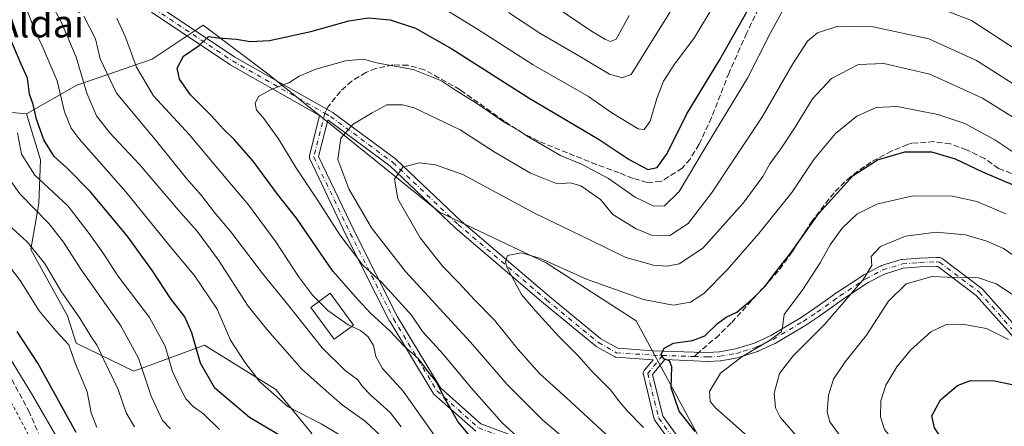
# Model space of a CAD drawing. Units: metres. Extents: x 579728 to 583161, y 4765911 to 4768265.
# Drawn here: x 582594 to 582880, y 4766140 to 4766258 of the extents above; entities that cross this region are included whole.
import ezdxf
from ezdxf.enums import TextEntityAlignment as Align

# ---------------------------------------------------------------- set-up
doc = ezdxf.new("R2010")
doc.units = ezdxf.units.M
doc.header["$MEASUREMENT"] = 0
for name, pattern in [('DGN Style 2', [1.6480167562047852, 0.988810053722871, -0.6592067024819142]), ('DGN Style 3', [2.307223458686699, 1.648016756204785, -0.6592067024819142]), ('DGN Style 4', [2.6384748266838614, 1.318413404963828, -0.6592067024819142, 0.001648016756204785, -0.6592067024819142])]:
    doc.linetypes.add(name, pattern=pattern)
for name, color, linetype, lineweight in [('Alambrada', 7, 'DGN Style 2', 0), ('Arbolado forestal CxS', 92, 'Continuous', 0), ('Camino Cxs', 7, 'Continuous', 0), ('Camino eje', 30, 'DGN Style 4', 13), ('Curva de nivel maestra', 30, 'Continuous', 30), ('Curva de nivel normal', 30, 'Continuous', 0), ('Edificación Cxs', 1, 'Continuous', 13), ('Prado CxS', 92, 'Continuous', 0), ('Senda', 7, 'DGN Style 3', 0), ('Senda no paivmentada conexión', 7, 'DGN Style 3', 0), ('Texto cartográfico', 7, 'Continuous', 0)]:
    doc.layers.add(name, color=color, linetype=linetype, lineweight=lineweight)
doc.styles.add('Style-Arial', font='txt')

# ---------------------------------------------------------------- blocks, each defined once
blk = doc.blocks.new('*U19')
at = {"layer": 'Camino Cxs', "color": 7, "linetype": 'Continuous', "lineweight": 0}
for points in [[(582634.0547000002, 4766261.882900001, 327.7459999999992), (582656.7521000003, 4766246.7479, 330.9351000000024), (582683.5105, 4766231.581499999, 342.8977000000014), (582685.1951000001, 4766230.628900001, 341.9358999999968), (582685.3211000003, 4766230.546700001, 341.8660999999993), (582703.3611000003, 4766217.2567, 352.9038), (582703.4256999996, 4766217.205900001, 352.7960000000021), (582703.4855000004, 4766217.1527, 352.6834999999992), (582722.4401000004, 4766199.1469, 351.9281000000047), (582748.0343000004, 4766177.337300001, 349.4720999999991), (582762.9974999996, 4766165.046700001, 348.4060999999929), (582767.8920999998, 4766162.2871, 348.8696000000054), (582778.1749, 4766161.5887, 354.8372999999993), (582780.8328999998, 4766161.503900001, 357.3508000000002), (582781.0170999998, 4766161.4847, 357.5054999999993), (582790.0296999998, 4766161.2095, 359.5179000000062), (582793.9172999999, 4766161.0911, 359.2455000000046), (582797.3636999996, 4766161.2645, 358.0206000000035), (582802.0626999997, 4766162.095899999, 356.6447000000044), (582803.9111000003, 4766162.670499999, 356.6141999999964), (582807.5610999997, 4766163.825300001, 357.4756999999955), (582812.3026999999, 4766166.001700001, 358.3813999999985), (582821.0170999998, 4766171.2303, 360.0271999999969), (582825.0438999999, 4766173.891899999, 360.9801000000007), (582829.6630999995, 4766177.186899999, 362.5215000000026), (582831.5509000003, 4766178.545299999, 362.9839000000065), (582831.5944999997, 4766178.575300001, 362.9973999999929), (582839.1145000001, 4766183.535300001, 366.0776999999944), (582839.1801000005, 4766183.5759, 366.1103000000003), (582839.2301000003, 4766183.6033, 366.1331999999966), (582844.1501000002, 4766186.1633, 368.5678000000044), (582844.3054999998, 4766186.231699999, 368.6021000000038), (582844.3655000003, 4766186.251900001, 368.610400000005), (582850.0453000005, 4766188.0119, 369.1074999999983), (582850.2043000003, 4766188.0505, 369.1442999999999), (582850.3280999997, 4766188.066099999, 369.1584000000003), (582855.4080999997, 4766188.4661, 367.8742999999959), (582855.4615000002, 4766188.4693, 367.8462), (582860.2817000002, 4766188.649300001, 365.9737000000023), (582860.3300999999, 4766188.6501, 365.9587000000029), (582860.4227, 4766188.6469, 365.9233999999997), (582861.2629000006, 4766188.5869, 365.571100000001), (582861.4479, 4766188.5601, 365.4799999999959), (582861.6275000004, 4766188.507099999, 365.3625000000029), (582861.7975000005, 4766188.4287, 365.2229999999981), (582861.9545, 4766188.326900001, 365.0665000000009), (582873.4802999999, 4766179.606500001, 366.1235000000015), (582873.5314999997, 4766179.5657, 366.1316999999981), (582873.6651, 4766179.436100001, 366.1587), (582887.1963000001, 4766164.2985, 368.9949999999953)], [(582885.1369000003, 4766162.7009, 369.6956999999966), (582871.8107000003, 4766177.609300001, 366.741399999999), (582860.6930999998, 4766186.0209, 364.9140000000043), (582860.3081, 4766186.0485, 364.9532000000036), (582855.5855, 4766185.872099999, 366.4499000000069), (582850.6766999997, 4766185.485500001, 368.0662000000011), (582845.2465000004, 4766183.8029, 366.9527999999991), (582840.4896999998, 4766181.3279, 365.4839999999967), (582833.0481000004, 4766176.419500001, 363.159799999994), (582831.1772999996, 4766175.0733, 362.7311999999947), (582826.5351, 4766171.7619, 361.0924999999988), (582826.4968999998, 4766171.7357, 361.087400000004), (582822.4269000003, 4766169.045700001, 360.1986000000034), (582822.3790999996, 4766169.015500001, 360.1965999999957), (582813.5696999999, 4766163.729900001, 359.1490999999951), (582813.4524999997, 4766163.6687, 359.1293000000005), (582808.5724999999, 4766161.4287, 358.6585999999952), (582808.4747000001, 4766161.388499999, 358.6707000000025), (582808.4222999997, 4766161.3707, 358.6742999999988), (582804.6891000001, 4766160.1897, 358.5788999999932), (582802.7560999999, 4766159.5887, 358.2835000000051), (582802.5966999996, 4766159.550100001, 358.2456999999995), (582797.7363, 4766158.689900001, 358.2884999999951), (582797.5755000003, 4766158.671700001, 358.2743000000046), (582793.9955000002, 4766158.491699999, 358.7274000000034), (582793.9301000005, 4766158.4901, 358.7353000000003), (582793.8907000005, 4766158.490700001, 358.7403999999952), (582789.9506999999, 4766158.6107, 357.872199999998), (582781.5214000001, 4766159.043099999, 354.5950000000012), (582777.9693, 4766154.689900001, 349.9263999999966), (582780.9291000003, 4766142.6041, 349.8022999999957), (582795.0652999999, 4766123.2323, 350.5228999999963)], [(582726.6438999996, 4766138.2457, 326.7036999999983), (582714.5513000004, 4766148.985900001, 324.8978999999963), (582714.4187000003, 4766149.122300001, 324.8813999999985), (582714.3013000004, 4766149.286499999, 324.8757999999943), (582701.7273000004, 4766170.133300001, 327.014599999995), (582701.6870999997, 4766170.206300001, 327.027900000001), (582689.1195, 4766195.0109, 331.3879000000015), (582689.1061000006, 4766195.0383, 331.389599999995), (582678.5225000001, 4766217.1973, 332.7090999999928), (582678.4738999996, 4766217.312899999, 332.7249000000011), (582678.4153000005, 4766217.5317, 332.7569999999978), (582678.3954999996, 4766217.7575, 332.7676999999967), (582678.4153000005, 4766217.983300001, 332.7863999999972), (582678.4342999998, 4766218.072899999, 332.7960000000021), (582681.3690999999, 4766229.806500001, 339.2026000000042), (582655.4247000003, 4766244.511700001, 329.982999999993), (582655.3488999996, 4766244.558499999, 329.9881000000024), (582632.5689000003, 4766259.748500001, 326.9199999999983)], [(582792.9331, 4766121.7433, 346.1290000000009), (582778.6772999996, 4766141.279100001, 347.7103000000061), (582778.5869000005, 4766141.421700001, 347.7115999999951), (582778.5157000005, 4766141.574899999, 347.7249000000011), (582778.4649, 4766141.736099999, 347.7507000000041), (582775.2899000002, 4766154.7007, 349.1420999999973), (582775.2723000003, 4766154.7841, 349.1521000000066), (582775.2525000004, 4766155.0099, 349.1833999999944), (582775.2723000003, 4766155.2357, 349.2204000000056), (582775.3309000004, 4766155.454500001, 349.2621000000072), (582775.4266999997, 4766155.6599, 349.3074000000051), (582775.5453000005, 4766155.831900001, 349.3512000000046), (582778.1217, 4766158.9891, 351.9343999999983), (582778.0686999997, 4766158.990700001, 351.8959000000032), (582778.0220999997, 4766158.993100001, 351.8629999999976), (582767.4221000001, 4766159.713099999, 348.3399999999965), (582767.2311000006, 4766159.740499999, 348.3062000000064), (582767.0462999997, 4766159.795700001, 348.2773000000016), (582766.8717, 4766159.877699999, 348.2540000000009), (582761.6158999996, 4766162.8411, 347.600900000005), (582761.4348999998, 4766162.965500001, 347.5862999999954), (582746.3655000003, 4766175.343499999, 347.4624999999942), (582720.7269000001, 4766197.1907, 348.1543999999994), (582720.6747000003, 4766197.237700001, 348.1150999999954), (582701.7537000002, 4766215.2117, 347.1477000000014), (582683.8421, 4766228.407099999, 339.2920000000013), (582683.7169000005, 4766228.4779, 339.3340999999928), (582681.0701000001, 4766217.8959, 333.3068999999959), (582691.4457, 4766196.172499999, 332.8098999999929), (582703.9846999999, 4766171.4243, 328.7131999999983), (582716.4256999996, 4766150.798699999, 326.2841999999946), (582728.1873000005, 4766140.352299999, 328.2342000000062), (582750.7263000002, 4766132.029899999, 333.6517000000022)]]:
    blk.add_polyline3d(points, dxfattribs=at)

msp = doc.modelspace()

# ---------------------------------------------------------------- linework, layer by layer
at = {"layer": 'Alambrada', "color": 7, "linetype": 'DGN Style 2', "lineweight": 0}
msp.add_polyline3d([(582653.9101, 4765997.420100001, 265.8173999999999), (582655.1901000004, 4766007.4901, 266.4377999999998), (582657.6700999998, 4766017.090100001, 269.100900000005), (582659.1401000004, 4766024.460100001, 261.6371000000072), (582659.3000999996, 4766030.9301, 255.3800999999949), (582656.1901000004, 4766036.780099999, 257.9409000000014), (582652.5800999999, 4766040.540100001, 262.5648999999976), (582642.9101, 4766047.8101, 262.0666000000056), (582626.3000999996, 4766069.2601, 263.2063000000053), (582624.3000999996, 4766075.090100001, 262.5503999999929), (582622.2301000003, 4766081.090100001, 260.7946999999986), (582621.1401000004, 4766087.9801, 261.8307999999961), (582619.2600999996, 4766093.8101, 262.4348000000027), (582616.1901000004, 4766098.220100001, 261.2612999999984), (582610.9401000004, 4766106.850099999, 264.9753000000055), (582606.0301000001, 4766116.860099999, 278.5544999999984), (582603.1901000004, 4766122.9301, 276.3292999999976), (582600.2701000003, 4766130.0601, 274.590400000001), (582596.9101, 4766137.1801, 271.7774000000064), (582592.2301000003, 4766146.140100001, 272.8289999999979)], dxfattribs=at)
at = {"layer": 'Arbolado forestal CxS', "color": 92, "linetype": 'Continuous', "lineweight": 0}
for points in [[(582892.8317, 4766090.305299999, 370.6012000000046), (582879.0006999997, 4766090.861099999, 365.1174000000028), (582864.0513000004, 4766086.569700001, 357.3588000000018), (582834.8998999996, 4766079.099099999, 342.820200000002), (582825.8441000005, 4766083.928900001, 341.2437000000064), (582818.0815000003, 4766088.0689, 339.028999999995), (582799.3941000003, 4766121.694700001, 345.7805999999982), (582773.2307000002, 4766170.265500001, 346.9236999999994), (582747.0686999997, 4766187.0789, 344.3399000000064), (582716.1769000003, 4766201.7467, 341.9073000000063), (582666.7131000003, 4766241.6259, 328.0583000000042), (582647.6098999997, 4766255.9485, 322.2492000000057), (582632.8016999997, 4766246.0767, 322.7434000000067), (582610.9801000003, 4766238.576500001, 308.2878999999957), (582596.3605000004, 4766230.2465, 297.2342000000062), (582588.9210999999, 4766230.905300001, 292.3092999999935)], [(582679.1514999997, 4766137.6293, 303.1981999999989), (582668.7008999996, 4766150.3463, 306.3175999999949), (582665.8339000001, 4766152.1239, 305.8536000000022), (582648.0242999997, 4766163.1669, 301.1820000000007), (582627.4675000003, 4766155.694300001, 288.3214000000008), (582610.7925000004, 4766163.8059, 282.1269999999931), (582608.2178999997, 4766171.694300001, 284.1693999999989), (582597.6470999997, 4766190.894900001, 285.3873000000021), (582599.9653000003, 4766204.2697, 291.9333999999944), (582600.3887, 4766216.977499999, 297.3396000000066), (582596.3605000004, 4766230.2465, 297.2342000000062), (582610.9801000003, 4766238.576500001, 308.2878999999957), (582632.8016999997, 4766246.0767, 322.7434000000067), (582647.6098999997, 4766255.9485, 322.2492000000057), (582666.7131000003, 4766241.6259, 328.0583000000042), (582716.1769000003, 4766201.7467, 341.9073000000063), (582747.0686999997, 4766187.0789, 344.3399000000064), (582773.2307000002, 4766170.265500001, 346.9236999999994), (582799.3941000003, 4766121.694700001, 345.7805999999982)], [(582825.8441000005, 4766083.928900001, 341.2437000000064), (582818.0815000003, 4766088.0689, 339.028999999995), (582799.3941000003, 4766121.694700001, 345.7805999999982), (582773.2307000002, 4766170.265500001, 346.9236999999994), (582747.0686999997, 4766187.0789, 344.3399000000064), (582716.1769000003, 4766201.7467, 341.9073000000063), (582666.7131000003, 4766241.6259, 328.0583000000042), (582647.6098999997, 4766255.9485, 322.2492000000057), (582632.8016999997, 4766246.0767, 322.7434000000067), (582610.9801000003, 4766238.576500001, 308.2878999999957), (582596.3605000004, 4766230.2465, 297.2342000000062)], [(582825.8441000005, 4766083.928900001, 341.2437000000064), (582818.0815000003, 4766088.0689, 339.028999999995), (582799.3941000003, 4766121.694700001, 345.7805999999982), (582773.2307000002, 4766170.265500001, 346.9236999999994), (582747.0686999997, 4766187.0789, 344.3399000000064), (582716.1769000003, 4766201.7467, 341.9073000000063), (582666.7131000003, 4766241.6259, 328.0583000000042), (582647.6098999997, 4766255.9485, 322.2492000000057), (582632.8016999997, 4766246.0767, 322.7434000000067), (582610.9801000003, 4766238.576500001, 308.2878999999957), (582596.3605000004, 4766230.2465, 297.2342000000062)], [(582588.9210999999, 4766230.905300001, 292.3092999999935), (582596.3605000004, 4766230.2465, 297.2342000000062)], [(582596.3605000004, 4766230.2465, 297.2342000000062), (582600.3887, 4766216.977499999, 297.3396000000066), (582599.9653000003, 4766204.2697, 291.9333999999944), (582597.6470999997, 4766190.894900001, 285.3873000000021), (582608.2178999997, 4766171.694300001, 284.1693999999989), (582610.7925000004, 4766163.8059, 282.1269999999931), (582627.4675000003, 4766155.694300001, 288.3214000000008), (582648.0242999997, 4766163.1669, 301.1820000000007), (582665.8339000001, 4766152.1239, 305.8536000000022), (582668.7008999996, 4766150.3463, 306.3175999999949), (582679.1514999997, 4766137.6293, 303.1981999999989), (582669.8108999999, 4766126.679099999, 294.6333000000013), (582642.4167, 4766105.255100001, 276.520399999994), (582630.6836999999, 4766112.6963, 274.508799999996), (582614.2681, 4766107.343900001, 263.1496000000043), (582611.7745000003, 4766081.562100001, 251.3467999999993), (582621.2622999996, 4766066.144099999, 255.1915000000008), (582635.6687000003, 4766058.9113, 256.6248999999953)]]:
    msp.add_polyline3d(points, dxfattribs=at)
at = {"layer": 'Camino Cxs', "color": 7, "linetype": 'Continuous', "lineweight": 0}
for points in [[(582726.6438999996, 4766138.2457, 326.7036999999983), (582714.5513000004, 4766148.985900001, 324.8978999999963), (582714.4187000003, 4766149.122300001, 324.8813999999985), (582714.3013000004, 4766149.286499999, 324.8757999999943), (582701.7273000004, 4766170.133300001, 327.014599999995), (582701.6870999997, 4766170.206300001, 327.027900000001), (582689.1195, 4766195.0109, 331.3879000000015), (582689.1061000006, 4766195.0383, 331.389599999995), (582678.5225000001, 4766217.1973, 332.7090999999928), (582678.4738999996, 4766217.312899999, 332.7249000000011), (582678.4153000005, 4766217.5317, 332.7569999999978), (582678.3954999996, 4766217.7575, 332.7676999999967), (582678.4153000005, 4766217.983300001, 332.7863999999972), (582678.4342999998, 4766218.072899999, 332.7960000000021), (582681.3690999999, 4766229.806500001, 339.2026000000042), (582655.4247000003, 4766244.511700001, 329.982999999993), (582655.3488999996, 4766244.558499999, 329.9881000000024), (582632.5689000003, 4766259.748500001, 326.9199999999983)], [(582634.0547000002, 4766261.882900001, 327.7459999999992), (582656.7521000003, 4766246.7479, 330.9351000000024), (582683.5105, 4766231.581499999, 342.8977000000014), (582685.1951000001, 4766230.628900001, 341.9358999999968), (582685.3211000003, 4766230.546700001, 341.8660999999993), (582703.3611000003, 4766217.2567, 352.9038), (582703.4256999996, 4766217.205900001, 352.7960000000021), (582703.4855000004, 4766217.1527, 352.6834999999992), (582722.4401000004, 4766199.1469, 351.9281000000047), (582748.0343000004, 4766177.337300001, 349.4720999999991), (582762.9974999996, 4766165.046700001, 348.4060999999929), (582767.8920999998, 4766162.2871, 348.8696000000054), (582778.1749, 4766161.5887, 354.8372999999993), (582780.8328999998, 4766161.503900001, 357.3508000000002), (582781.0170999998, 4766161.4847, 357.5054999999993), (582790.0296999998, 4766161.2095, 359.5179000000062), (582793.9172999999, 4766161.0911, 359.2455000000046), (582797.3636999996, 4766161.2645, 358.0206000000035), (582802.0626999997, 4766162.095899999, 356.6447000000044), (582803.9111000003, 4766162.670499999, 356.6141999999964), (582807.5610999997, 4766163.825300001, 357.4756999999955), (582812.3026999999, 4766166.001700001, 358.3813999999985), (582821.0170999998, 4766171.2303, 360.0271999999969), (582825.0438999999, 4766173.891899999, 360.9801000000007), (582829.6630999995, 4766177.186899999, 362.5215000000026), (582831.5509000003, 4766178.545299999, 362.9839000000065), (582831.5944999997, 4766178.575300001, 362.9973999999929), (582839.1145000001, 4766183.535300001, 366.0776999999944), (582839.1801000005, 4766183.5759, 366.1103000000003), (582839.2301000003, 4766183.6033, 366.1331999999966), (582844.1501000002, 4766186.1633, 368.5678000000044), (582844.3054999998, 4766186.231699999, 368.6021000000038), (582844.3655000003, 4766186.251900001, 368.610400000005), (582850.0453000005, 4766188.0119, 369.1074999999983), (582850.2043000003, 4766188.0505, 369.1442999999999), (582850.3280999997, 4766188.066099999, 369.1584000000003), (582855.4080999997, 4766188.4661, 367.8742999999959), (582855.4615000002, 4766188.4693, 367.8462), (582860.2817000002, 4766188.649300001, 365.9737000000023), (582860.3300999999, 4766188.6501, 365.9587000000029), (582860.4227, 4766188.6469, 365.9233999999997), (582861.2629000006, 4766188.5869, 365.571100000001), (582861.4479, 4766188.5601, 365.4799999999959), (582861.6275000004, 4766188.507099999, 365.3625000000029), (582861.7975000005, 4766188.4287, 365.2229999999981), (582861.9545, 4766188.326900001, 365.0665000000009), (582873.4802999999, 4766179.606500001, 366.1235000000015), (582873.5314999997, 4766179.5657, 366.1316999999981), (582873.6651, 4766179.436100001, 366.1587), (582887.1963000001, 4766164.2985, 368.9949999999953)], [(582792.9331, 4766121.7433, 346.1290000000009), (582778.6772999996, 4766141.279100001, 347.7103000000061), (582778.5869000005, 4766141.421700001, 347.7115999999951), (582778.5157000005, 4766141.574899999, 347.7249000000011), (582778.4649, 4766141.736099999, 347.7507000000041), (582775.2899000002, 4766154.7007, 349.1420999999973), (582775.2723000003, 4766154.7841, 349.1521000000066), (582775.2525000004, 4766155.0099, 349.1833999999944), (582775.2723000003, 4766155.2357, 349.2204000000056), (582775.3309000004, 4766155.454500001, 349.2621000000072), (582775.4266999997, 4766155.6599, 349.3074000000051), (582775.5453000005, 4766155.831900001, 349.3512000000046), (582778.1217, 4766158.9891, 351.9343999999983), (582778.0686999997, 4766158.990700001, 351.8959000000032), (582778.0220999997, 4766158.993100001, 351.8629999999976), (582767.4221000001, 4766159.713099999, 348.3399999999965), (582767.2311000006, 4766159.740499999, 348.3062000000064), (582767.0462999997, 4766159.795700001, 348.2773000000016), (582766.8717, 4766159.877699999, 348.2540000000009), (582761.6158999996, 4766162.8411, 347.600900000005), (582761.4348999998, 4766162.965500001, 347.5862999999954), (582746.3655000003, 4766175.343499999, 347.4624999999942), (582720.7269000001, 4766197.1907, 348.1543999999994), (582720.6747000003, 4766197.237700001, 348.1150999999954), (582701.7537000002, 4766215.2117, 347.1477000000014), (582683.8421, 4766228.407099999, 339.2920000000013), (582683.7169000005, 4766228.4779, 339.3340999999928), (582681.0701000001, 4766217.8959, 333.3068999999959), (582691.4457, 4766196.172499999, 332.8098999999929), (582703.9846999999, 4766171.4243, 328.7131999999983), (582716.4256999996, 4766150.798699999, 326.2841999999946), (582728.1873000005, 4766140.352299999, 328.2342000000062), (582750.7263000002, 4766132.029899999, 333.6517000000022)], [(582885.1369000003, 4766162.7009, 369.6956999999966), (582871.8107000003, 4766177.609300001, 366.741399999999), (582860.6930999998, 4766186.0209, 364.9140000000043), (582860.3081, 4766186.0485, 364.9532000000036), (582855.5855, 4766185.872099999, 366.4499000000069), (582850.6766999997, 4766185.485500001, 368.0662000000011), (582845.2465000004, 4766183.8029, 366.9527999999991), (582840.4896999998, 4766181.3279, 365.4839999999967), (582833.0481000004, 4766176.419500001, 363.159799999994), (582831.1772999996, 4766175.0733, 362.7311999999947), (582826.5351, 4766171.7619, 361.0924999999988), (582826.4968999998, 4766171.7357, 361.087400000004), (582822.4269000003, 4766169.045700001, 360.1986000000034), (582822.3790999996, 4766169.015500001, 360.1965999999957), (582813.5696999999, 4766163.729900001, 359.1490999999951), (582813.4524999997, 4766163.6687, 359.1293000000005), (582808.5724999999, 4766161.4287, 358.6585999999952), (582808.4747000001, 4766161.388499999, 358.6707000000025), (582808.4222999997, 4766161.3707, 358.6742999999988), (582804.6891000001, 4766160.1897, 358.5788999999932), (582802.7560999999, 4766159.5887, 358.2835000000051), (582802.5966999996, 4766159.550100001, 358.2456999999995), (582797.7363, 4766158.689900001, 358.2884999999951), (582797.5755000003, 4766158.671700001, 358.2743000000046), (582793.9955000002, 4766158.491699999, 358.7274000000034), (582793.9301000005, 4766158.4901, 358.7353000000003), (582793.8907000005, 4766158.490700001, 358.7403999999952), (582789.9506999999, 4766158.6107, 357.872199999998), (582781.5214000001, 4766159.043099999, 354.5950000000012), (582777.9693, 4766154.689900001, 349.9263999999966), (582780.9291000003, 4766142.6041, 349.8022999999957), (582795.0652999999, 4766123.2323, 350.5228999999963)]]:
    msp.add_polyline3d(points, dxfattribs=at)
at = {"layer": 'Camino eje', "color": 30, "linetype": 'DGN Style 4', "lineweight": 13, "extrusion": (-0.3208810961600295, 0.01026953460781928, 0.9470638092473372), "elevation": -137720.333691648, "flags": 128}
msp.add_lwpolyline([(-4782363.04073119, 407373.9417808484), (-4782363.04073119, 407383.6597214132)], dxfattribs=at)
at = {"layer": 'Camino eje', "color": 30, "linetype": 'DGN Style 4', "lineweight": 13}
for points in [[(582504.9841, 4766367.569700001, 288.9064000000071), (582522.2401000002, 4766362.390100001, 304.9615000000049), (582542.1700999998, 4766345.3101, 309.2804000000033), (582564.9501, 4766320.630100001, 316.5969000000041), (582584.8800999997, 4766303.540100001, 319.2085999999982), (582615.2600999996, 4766275.0601, 322.0629000000045), (582633.2901, 4766260.8301, 327.2743999999948), (582656.0701000001, 4766245.640100001, 330.3598000000056), (582682.8701, 4766230.450099999, 341.5065000000032)], [(582682.8701, 4766230.450099999, 341.5065000000032), (582679.6955000004, 4766217.7575, 333.0271000000066), (582690.2790999999, 4766195.5985, 332.0714000000008), (582702.8466999996, 4766170.7939, 327.797900000005), (582715.4145000001, 4766149.957900001, 325.5301999999938), (582727.5071, 4766139.217700001, 327.426999999996), (582750.2758999999, 4766130.8103, 332.8090999999986), (582773.0201000003, 4766119.306299999, 335.4214999999967), (582788.5056999996, 4766104.978700001, 335.4456999999966), (582816.0236999998, 4766086.348300001, 345.2244000000064)], [(582682.8701, 4766230.450099999, 341.5065000000032), (582684.5500999996, 4766229.5001, 340.6766999999964), (582702.5900999998, 4766216.210100001, 350.3925000000018), (582721.5701000001, 4766198.1801, 350.0081999999966), (582747.2001, 4766176.340100001, 348.2342999999965), (582762.2600999996, 4766163.970100001, 347.9165000000066), (582767.5100999996, 4766161.0101, 348.5380000000005), (582778.1101000002, 4766160.290100001, 353.3508000000002), (582780.7912999997, 4766160.204500001, 355.5813999999955)], [(582789.9901000002, 4766159.9101, 358.7013000000007), (582793.9301000005, 4766159.790100001, 358.9881000000024), (582797.5100999996, 4766159.970100001, 358.1180000000023), (582802.3701, 4766160.8301, 357.3791999999958), (582804.3000999996, 4766161.4301, 357.4869999999937), (582808.0301000001, 4766162.610099999, 357.5721000000049), (582812.9101, 4766164.850099999, 358.7357999999949), (582821.7100999998, 4766170.130100001, 360.0326000000059), (582825.7801000001, 4766172.8201, 360.7749999999942), (582830.4200999998, 4766176.130100001, 362.5748000000021), (582832.3101000004, 4766177.4901, 362.8307000000059), (582839.8300999999, 4766182.450099999, 365.4710999999952), (582844.7500999998, 4766185.0101, 367.7274000000034), (582850.4301000005, 4766186.770099999, 368.3546999999962), (582855.5100999996, 4766187.170100001, 366.2280000000028), (582860.3300999999, 4766187.350099999, 364.4446999999927), (582861.1700999998, 4766187.290100001, 364.3573999999935), (582872.6958, 4766178.569700001, 366.3145999999979), (582886.2269000001, 4766163.432, 369.3233000000037)], [(582780.7912999997, 4766160.204500001, 355.5813999999955), (582776.5525000002, 4766155.0099, 349.3732000000018), (582779.7275, 4766142.045299999, 348.6613999999972), (582794.0151000004, 4766122.4659, 348.4026000000013), (582816.0236999998, 4766086.348300001, 345.2244000000064)]]:
    msp.add_polyline3d(points, dxfattribs=at)
at = {"layer": 'Curva de nivel maestra', "color": 30, "linetype": 'Continuous', "lineweight": 30, "flags": 128}
for points, elevation in [([(582728.3200000003, 4766132.860099999), (582721.4699999997, 4766141.050100001), (582719.04, 4766145.460100001), (582717.3799999999, 4766148.2501), (582715.2599999999, 4766152.590100001), (582713.0800000001, 4766155.280099999), (582710.1600000003, 4766159.1601), (582705.6600000003, 4766163.0601), (582701.8600000005, 4766167.2501), (582696.1399999997, 4766172.440099999), (582692.54, 4766176.3101), (582685.1600000003, 4766184.630100001), (582674.6799999997, 4766200.0001), (582669.1200000001, 4766207.0001), (582662.0999999996, 4766216.5601), (582656.7199999997, 4766222.7401), (582653.4500000002, 4766225.8101), (582649.9100000003, 4766229.8201), (582643.9600000001, 4766235.7601), (582640.7599999999, 4766240.300100001), (582640.04, 4766243.5001), (582641.9000000004, 4766247.040100001), (582646.4800000004, 4766250.110099999), (582649.1500000004, 4766252.6501), (582651.9400000004, 4766252.300100001), (582657.2999999998, 4766251.880100001), (582661.2699999996, 4766251.220100001), (582666.8200000003, 4766251.5001), (582678.8200000003, 4766254.1601), (582689.8200000003, 4766257.2401), (582695.5800000001, 4766258.100099999), (582701.8799999999, 4766257.5101), (582709.1900000004, 4766255.110099999), (582719.7599999999, 4766249.0701), (582742.3899999997, 4766234.720100001), (582762.4900000002, 4766222.8301), (582771.1799999997, 4766217.0601), (582776.5499999998, 4766214.130100001), (582779.2800000003, 4766214.720100001), (582782.1500000004, 4766218.8101), (582787.8499999996, 4766230.300100001), (582797.3899999997, 4766245.800100001), (582805.3200000003, 4766259.800100001)], 325), ([(582671.5, 4766136.0701), (582661.0599999996, 4766142.200099999), (582650.9699999997, 4766150.780099999), (582646.8099999996, 4766157.950099999), (582644.3399999999, 4766166.8101), (582642.2300000004, 4766171.370100001), (582638.1799999997, 4766176.6601), (582632.9400000004, 4766184.7401), (582625.5300000003, 4766194.920100001), (582621.0499999998, 4766200.2601), (582614.9299999997, 4766207.6801), (582608.1500000004, 4766214.5001), (582604.4100000003, 4766217.860099999), (582601.3399999999, 4766222.7401), (582599.2300000004, 4766228.710100001), (582598.2800000003, 4766232.940099999), (582597.1699999999, 4766235.970100001), (582596.5899999999, 4766240.640100001), (582594.7999999998, 4766244.700099999), (582591.2400000002, 4766253.0701)], 300), ([(582790.3499999996, 4766138.140100001), (582785.6399999997, 4766144.100099999), (582783.3200000003, 4766150.790100001), (582783.5300000003, 4766156.9001), (582782.9100000003, 4766158.6601), (582781.2199999997, 4766159.2501), (582780.4800000004, 4766160.470100001), (582781.3300000001, 4766162.3301), (582784.0199999996, 4766163.780099999), (582789.5599999996, 4766164.5101), (582793.1600000003, 4766165.940099999), (582796.7800000003, 4766169.450099999), (582799.2999999998, 4766171.280099999), (582802.3899999997, 4766172.770099999), (582806.9699999997, 4766176.590100001), (582810.7400000002, 4766180.440099999), (582813.1699999999, 4766183.6801), (582817.7999999998, 4766189.610099999), (582826.0700000003, 4766201.2401), (582836.1600000003, 4766212.370100001), (582843.25, 4766216.9001), (582851.1100000005, 4766219.2301), (582858.8899999997, 4766219.270099999), (582865.7400000002, 4766217.2401), (582873.6699999999, 4766213.460100001), (582883.4000000004, 4766209.290100001)], 350), ([(582610.7199999997, 4766137.860099999), (582599.6500000004, 4766157.9801), (582593.5999999996, 4766167.140100001)], 275), ([(582887.5499999998, 4766106.020099999), (582879.9199999999, 4766114.550100001), (582872.8700000001, 4766123.1501), (582861.6600000003, 4766136.300100001), (582859.7100000001, 4766139.220100001), (582859, 4766142.710100001), (582861.4600000001, 4766147.3201), (582866.4400000004, 4766151.5101), (582870.1699999999, 4766152.9801), (582877.1600000003, 4766152.840100001), (582884.1399999997, 4766151.380100001)], 375)]:
    msp.add_lwpolyline(points, dxfattribs=dict(at, elevation=elevation))
at = {"layer": 'Curva de nivel normal', "color": 30, "linetype": 'Continuous', "lineweight": 0, "flags": 128}
for points, elevation in [([(582683.307, 4766149.9748), (582676.2400000002, 4766156.26), (582666.3499999996, 4766167.49), (582660.6799999997, 4766174.480000001), (582652.0199999996, 4766187.82), (582645.8499999996, 4766196.230000001), (582640.9699999997, 4766201.640000001), (582629.1299999999, 4766215.600000001), (582620.4100000003, 4766224.84), (582616.6200000001, 4766229.680000001), (582613.8499999996, 4766236.26), (582610.7100000001, 4766246.74), (582606.4400000004, 4766256.930000001), (582601.6699999999, 4766265.850000001), (582599.0700000003, 4766269.619999999), (582596.9400000004, 4766273.300000001), (582594.1100000005, 4766276.970000001)], 310), ([(582736.1600000003, 4766259.65), (582745.2599999999, 4766253.689999999), (582756.5700000003, 4766247.060000001), (582765.4699999997, 4766241.789999999), (582769.1600000003, 4766240.689999999), (582771.7599999999, 4766241.689999999), (582776.4699999997, 4766249.289999999), (582788.6399999997, 4766268.970000001)], 315), ([(582736.3799999999, 4766270.52), (582760.2400000002, 4766254.220000001), (582764.2699999996, 4766251.800000001), (582765.7800000003, 4766251.199999999), (582767.4199999999, 4766251.939999999), (582771.1399999997, 4766258.810000001)], 310), ([(582692.1100000005, 4766134.27), (582681.8200000003, 4766140.41), (582672.2400000002, 4766145.359999999), (582664.0700000003, 4766152.539999999), (582659.7100000001, 4766158.32), (582655.5300000003, 4766164.67), (582651.6299999999, 4766173.640000001), (582644.9600000001, 4766183.529999999), (582638.0300000003, 4766191.84), (582625.2000000002, 4766207.680000001), (582611.5999999996, 4766223.060000001), (582609.2999999998, 4766226.100000001), (582607.3499999996, 4766230.82), (582605.2300000004, 4766239.84), (582603.1799999997, 4766244.600000001), (582601.1500000004, 4766249.34), (582598.6399999997, 4766254.77), (582596.25, 4766260.880000001)], 305), ([(582739.7999999998, 4766135.67), (582734.3499999996, 4766140.67), (582725.2999999998, 4766150.800000001), (582717.1799999997, 4766160.58), (582711.1699999999, 4766167.119999999), (582708.0099999999, 4766171.930000001), (582699.3099999996, 4766181.51), (582693.9000000004, 4766186.41), (582687.2000000002, 4766195.189999999), (582680.8399999999, 4766205.140000001), (582674.6699999999, 4766214.460000001), (582669.4400000004, 4766223.02), (582664.8799999999, 4766229.300000001), (582663.0800000001, 4766231.33), (582662.6900000004, 4766233.26), (582663.6399999997, 4766235.300000001), (582667.2800000003, 4766237.300000001), (582672.4299999997, 4766239.289999999), (582675.4800000004, 4766241.24), (582680.2699999996, 4766243.199999999), (582688.8499999996, 4766245.609999999), (582694.0199999996, 4766246.17), (582698.4000000004, 4766244.930000001), (582708.4800000004, 4766243.140000001), (582716.6900000004, 4766239.880000001), (582721.1200000001, 4766236.930000001), (582726.9199999999, 4766233.4), (582735.1900000004, 4766227.66), (582739.0099999999, 4766225.49), (582741.5700000003, 4766223.76), (582751.2699999996, 4766218.220000001), (582757.3499999996, 4766215.699999999), (582765.1799999997, 4766211.560000001), (582772.8799999999, 4766206.130000001), (582778.3700000001, 4766203.470000001), (582781.4600000001, 4766203.600000001), (582785.6600000003, 4766207.779999999), (582793.5099999999, 4766220.939999999), (582805.5199999996, 4766240.58), (582812.0499999998, 4766253.560000001), (582815.9699999997, 4766260.640000001)], 330), ([(582718.1600000003, 4766260.359999999), (582727.1600000003, 4766254.83), (582743.2999999998, 4766244.5), (582759.3700000001, 4766235.34), (582766.1799999997, 4766230.59), (582773.8200000003, 4766225.890000001), (582775.4800000004, 4766225.76), (582777.2599999999, 4766228.109999999), (582779.1699999999, 4766234.720000001), (582781.1600000003, 4766239.699999999), (582784.0999999996, 4766244.359999999), (582790.1699999999, 4766252.4), (582795.7800000003, 4766261.91)], 320), ([(582862.2000000002, 4766260.550000001), (582870.5, 4766257.32), (582883.54, 4766248.869999999)], 330), ([(582705.0099999999, 4766139.57), (582701.8300000001, 4766143.640000001), (582696.2599999999, 4766148.75), (582693.7599999999, 4766151.300000001), (582692.4600000001, 4766153.189999999), (582688.8300000001, 4766155.84), (582682.0999999996, 4766162.380000001), (582672.0300000003, 4766175.039999999), (582664.7999999998, 4766183.939999999), (582655.5999999996, 4766196.08), (582650.8600000005, 4766201.67), (582647.0899999999, 4766206.560000001), (582642.7400000002, 4766211.539999999), (582633.7100000001, 4766222.859999999), (582622.4699999997, 4766236.279999999), (582617.7599999999, 4766246.24), (582616.3200000003, 4766251.970000001), (582612.9400000004, 4766258.619999999)], 315), ([(582720.3300000001, 4766129.08), (582705.5700000003, 4766149.890000001), (582699.6399999997, 4766156.480000001), (582697.6399999997, 4766159.869999999), (582696.9800000004, 4766163.119999999), (582695.4500000002, 4766165.59), (582693.2699999996, 4766167.41), (582689.6500000004, 4766169.119999999), (582683.7400000002, 4766173.279999999), (582679.2800000003, 4766177.710000001), (582675.2800000003, 4766183.08), (582668.6699999999, 4766193.199999999), (582660.7599999999, 4766203.92), (582655.2199999997, 4766210.369999999), (582643.6299999999, 4766224.199999999), (582633.1600000003, 4766235.470000001), (582628.2400000002, 4766243.76), (582625.0199999996, 4766252.480000001), (582622.5800000001, 4766258.01)], 320), ([(582760.3799999999, 4766129.359999999), (582746.0899999999, 4766141.42), (582735.8099999996, 4766151.76), (582725.1699999999, 4766164.08), (582706.2400000002, 4766184.550000001), (582696.4400000004, 4766197.25), (582689.8700000001, 4766208.529999999), (582686.6900000004, 4766217.01), (582687.5199999996, 4766223.180000001), (582691.0800000001, 4766227.26), (582696.5800000001, 4766230.600000001), (582700.9199999999, 4766232.890000001), (582705.3700000001, 4766232.930000001), (582708.7599999999, 4766232.01), (582722.1699999999, 4766225.67), (582732.0199999996, 4766219.26), (582742.5, 4766213.07), (582750.29, 4766209.939999999), (582754.1500000004, 4766210.279999999), (582757.1200000001, 4766209.439999999), (582762.8700000001, 4766205.439999999), (582766.4699999997, 4766201.109999999), (582773.1699999999, 4766196.91), (582777.6600000003, 4766195.100000001), (582782.9299999997, 4766195), (582788.25, 4766198.480000001), (582795.0499999998, 4766207.289999999), (582801.6799999997, 4766217.359999999), (582809.6399999997, 4766229.230000001), (582818.6100000005, 4766244.77), (582822.9400000004, 4766251.300000001), (582825.8300000001, 4766253.74), (582831.6600000003, 4766255.65), (582841.9600000001, 4766255.529999999), (582858.1100000005, 4766251.980000001), (582871.9400000004, 4766245.699999999), (582892.4199999999, 4766232.710000001)], 335.0000000000001), ([(582888.8399999999, 4766225.300000001), (582873.6600000003, 4766234.789999999), (582858.3700000001, 4766241.800000001), (582845.0300000003, 4766244.84), (582837.6500000004, 4766244.529999999), (582829.9000000004, 4766240.539999999), (582824.3099999996, 4766234.619999999), (582819.3600000005, 4766226.41), (582815.2100000001, 4766220.119999999), (582811.9299999997, 4766215.82), (582809.9800000004, 4766212.109999999), (582804.2800000003, 4766204.34), (582792.54, 4766191.32), (582785.7199999997, 4766186.76), (582782.2199999997, 4766186.140000001), (582778.25, 4766186.41), (582770.1699999999, 4766188.65), (582759.9699999997, 4766193.619999999), (582743.8799999999, 4766201.350000001), (582722.9100000003, 4766212.730000001), (582715.0199999996, 4766215.470000001), (582710.25, 4766216.08), (582705.5099999999, 4766214.82), (582703.0800000001, 4766211.289999999), (582704.0899999999, 4766205.619999999), (582710.5499999998, 4766194.289999999), (582717.1100000005, 4766186.02), (582721.6399999997, 4766181.369999999), (582726.2599999999, 4766176.300000001), (582732.0700000003, 4766170.449999999), (582738.9299999997, 4766161.949999999), (582745.1900000004, 4766154.99), (582753.1299999999, 4766147.789999999), (582765.5999999996, 4766136.380000001)], 340.0000000000001), ([(582883.29, 4766218.699999999), (582877.2300000004, 4766222.699999999), (582868.54, 4766227.5), (582860.6900000004, 4766230.100000001), (582848.9600000001, 4766232.430000001), (582842.8399999999, 4766232.140000001), (582837.1699999999, 4766229.560000001), (582831.0599999996, 4766224.600000001), (582824.7400000002, 4766217.060000001), (582818.3099999996, 4766207.5), (582808.8300000001, 4766195.609999999), (582799.5599999996, 4766185.02), (582792.79, 4766178.180000001), (582789, 4766175.66), (582783.9800000004, 4766174.779999999), (582775.3099999996, 4766176.439999999), (582758.8300000001, 4766182.300000001), (582745.2699999996, 4766188.4), (582739.7999999998, 4766189.970000001), (582735.9199999999, 4766189.199999999), (582735.2599999999, 4766187.41), (582735.8200000003, 4766185.66), (582739.9699999997, 4766177.930000001), (582744.0199999996, 4766173.140000001), (582750.7400000002, 4766165.699999999), (582756.5800000001, 4766159.930000001), (582760.1600000003, 4766155.850000001), (582765.8099999996, 4766150.17), (582768.0599999996, 4766147.140000001), (582770.6699999999, 4766144.029999999), (582775.3600000005, 4766139.34)], 345), ([(582652.29, 4766138.76), (582647.7000000002, 4766143.289999999), (582644.6600000003, 4766145.380000001), (582642.5300000003, 4766147.619999999), (582640.7300000004, 4766151.189999999), (582638.6500000004, 4766155.57), (582636.54, 4766162.930000001), (582632, 4766171.210000001), (582622.8200000003, 4766183.289999999), (582618.75, 4766189.609999999), (582614.5099999999, 4766195.619999999), (582608.2999999998, 4766203.619999999), (582598.7400000002, 4766212.529999999), (582594.9299999997, 4766218.58), (582593.6900000004, 4766224.810000001)], 295), ([(582638.1200000001, 4766138.930000001), (582635.7999999998, 4766141.390000001), (582632.4699999997, 4766148.4), (582628.8200000003, 4766159.4), (582623.6699999999, 4766168.810000001), (582612.0999999996, 4766185.25), (582607.0999999996, 4766193.100000001), (582602.8799999999, 4766198.350000001), (582594.4400000004, 4766207.08), (582589.2400000002, 4766214.359999999)], 290), ([(582805.5, 4766136.789999999), (582796.2800000003, 4766144.91), (582794.7100000001, 4766146.869999999), (582794.5, 4766149.810000001), (582797.6200000001, 4766155.109999999), (582803.8300000001, 4766159.789999999), (582811.9000000004, 4766164.52), (582815.2300000004, 4766167.039999999), (582815.6299999999, 4766168.430000001), (582816.0899999999, 4766172.08), (582821.5, 4766179.359999999), (582826.5999999996, 4766187.07), (582829.4500000002, 4766192.300000001), (582833, 4766197.130000001), (582837.25, 4766201.17), (582842.9900000002, 4766204.109999999), (582853.5, 4766206.539999999), (582865.0099999999, 4766206.439999999), (582872.0700000003, 4766204.859999999), (582880.4699999997, 4766201.32)], 355), ([(582590.2000000002, 4766198.970000001), (582596.5599999996, 4766193.180000001), (582601.5599999996, 4766187), (582606.5099999999, 4766178.66), (582611.8399999999, 4766171), (582615, 4766165.84), (582616.8899999997, 4766163.100000001), (582618.79, 4766158.949999999), (582622.9000000004, 4766150.380000001), (582625.25, 4766143.59), (582627.6399999997, 4766139.539999999)], 285), ([(582889.0800000001, 4766184.869999999), (582879.7599999999, 4766191.210000001), (582874.9500000002, 4766193.4), (582868.6900000004, 4766195.16), (582860.1799999997, 4766195.949999999), (582851.3399999999, 4766194.789999999), (582844.1200000001, 4766191.84), (582841.4100000003, 4766188.939999999), (582841.6100000005, 4766186.27), (582838.9600000001, 4766182.029999999), (582827.9299999997, 4766169.32), (582818.7800000003, 4766160.08), (582814.75, 4766154.960000001), (582813.2000000002, 4766149.300000001), (582813.6399999997, 4766145.029999999), (582814.9699999997, 4766142.33), (582824.3399999999, 4766131.539999999), (582838.2999999998, 4766118.600000001), (582856.7300000004, 4766100.289999999), (582865.7599999999, 4766091.680000001), (582875.7100000001, 4766080.82), (582882.0599999996, 4766071.84)], 360), ([(582616.7800000003, 4766139.34), (582615.0899999999, 4766143.560000001), (582613.9100000003, 4766149.710000001), (582610.4000000004, 4766158.25), (582608.5999999996, 4766163.34), (582604.8399999999, 4766167.32), (582600, 4766173.140000001), (582594.4900000002, 4766181.92), (582588.2199999997, 4766190.02)], 280), ([(582884.5999999996, 4766176.430000001), (582877.6100000005, 4766181.029999999), (582872.5199999996, 4766182.730000001), (582865.5599999996, 4766182.859999999), (582859.0199999996, 4766183.09), (582851.5700000003, 4766181.02), (582846.3600000005, 4766175.960000001), (582840.0099999999, 4766166.060000001), (582833.8200000003, 4766158.380000001), (582830.4800000004, 4766153.33), (582828.9500000002, 4766148.680000001), (582828.6200000001, 4766143.890000001), (582829.3700000001, 4766140.960000001), (582832.75, 4766136.289999999), (582839.9199999999, 4766128.619999999), (582845.0800000001, 4766124.619999999), (582852.2000000002, 4766118.060000001), (582863.5999999996, 4766106.380000001), (582874.8700000001, 4766095.310000001), (582884.7999999998, 4766084.24)], 365), ([(582880.3700000001, 4766101.66), (582870.9600000001, 4766111.07), (582862.3099999996, 4766120.449999999), (582850.7000000002, 4766132.01), (582845.2699999996, 4766138.74), (582844.0300000003, 4766142.439999999), (582844.1399999997, 4766147.08), (582845.6299999999, 4766151.619999999), (582848.8200000003, 4766156.960000001), (582852.7800000003, 4766161.74), (582858.6699999999, 4766167.100000001), (582863.1699999999, 4766169.16), (582867.8399999999, 4766169.279999999), (582874.8399999999, 4766168.029999999), (582881.1799999997, 4766164.800000001)], 370), ([(582611.7400000002, 4766125.130000001), (582597.79, 4766149.16), (582587.0199999996, 4766166.57)], 270), ([(582683.307, 4766149.9748), (582687.9000000004, 4766145.890000001), (582694.2847999996, 4766141.3869)], 310), ([(582699.1500000004, 4766136.960000001), (582694.7199999997, 4766141.08), (582694.2847999996, 4766141.3869)], 310)]:
    msp.add_lwpolyline(points, dxfattribs=dict(at, elevation=elevation))
at = {"layer": 'Edificación Cxs', "color": 1, "linetype": 'Continuous', "lineweight": 13}
msp.add_polyline3d([(582691.2295000004, 4766168.999100001, 322.6618000000017), (582685.6350999996, 4766164.901799999, 320.3217000000004), (582678.8501000004, 4766174.165999999, 320.187699999995), (582684.4445000002, 4766178.263300001, 323.5617999999959), (582691.2295000004, 4766168.999100001, 322.6618000000017)], dxfattribs=at)
msp.add_3dface([(582691.2295000004, 4766168.999100001, 323.5617999999959), (582685.6350999996, 4766164.901799999, 323.5617999999959), (582678.8501000004, 4766174.165999999, 323.5617999999959), (582684.4445000002, 4766178.263300001, 323.5617999999959)], dxfattribs=at)
at = {"layer": 'Prado CxS', "color": 92, "linetype": 'Continuous', "lineweight": 0}
for points in [[(582588.9210999999, 4766230.905300001, 292.3092999999935), (582596.3605000004, 4766230.2465, 297.2342000000062), (582600.3887, 4766216.977499999, 297.3396000000066), (582599.9653000003, 4766204.2697, 291.9333999999944), (582597.6470999997, 4766190.894900001, 285.3873000000021), (582608.2178999997, 4766171.694300001, 284.1693999999989), (582610.7925000004, 4766163.8059, 282.1269999999931), (582627.4675000003, 4766155.694300001, 288.3214000000008), (582648.0242999997, 4766163.1669, 301.1820000000007), (582665.8339000001, 4766152.1239, 305.8536000000022), (582668.7008999996, 4766150.3463, 306.3175999999949), (582679.1514999997, 4766137.6293, 303.1981999999989)], [(582588.9210999999, 4766230.905300001, 292.3092999999935), (582596.3605000004, 4766230.2465, 297.2342000000062)], [(582596.3605000004, 4766230.2465, 297.2342000000062), (582600.3887, 4766216.977499999, 297.3396000000066), (582599.9653000003, 4766204.2697, 291.9333999999944), (582597.6470999997, 4766190.894900001, 285.3873000000021), (582608.2178999997, 4766171.694300001, 284.1693999999989), (582610.7925000004, 4766163.8059, 282.1269999999931), (582627.4675000003, 4766155.694300001, 288.3214000000008), (582648.0242999997, 4766163.1669, 301.1820000000007), (582665.8339000001, 4766152.1239, 305.8536000000022), (582668.7008999996, 4766150.3463, 306.3175999999949), (582679.1514999997, 4766137.6293, 303.1981999999989), (582669.8108999999, 4766126.679099999, 294.6333000000013), (582642.4167, 4766105.255100001, 276.520399999994), (582630.6836999999, 4766112.6963, 274.508799999996), (582614.2681, 4766107.343900001, 263.1496000000043), (582611.7745000003, 4766081.562100001, 251.3467999999993), (582621.2622999996, 4766066.144099999, 255.1915000000008), (582635.6687000003, 4766058.9113, 256.6248999999953)]]:
    msp.add_polyline3d(points, dxfattribs=at)
at = {"layer": 'Senda', "color": 7, "linetype": 'DGN Style 3', "lineweight": 0}
for points in [[(582809.6801000005, 4766262.850099999, 339.7906999999978), (582805.3000999996, 4766253.710100001, 340.1370000000024), (582800.1300999997, 4766242.200099999, 340.9429999999993), (582795.0601000004, 4766229.190099999, 343.3962999999931), (582791.4301000005, 4766221.450099999, 342.748900000006), (582788.8300999999, 4766217.170100001, 341.9508999999962), (582786.5500999996, 4766214.530099999, 342.3625999999931), (582780.3501000004, 4766210.610099999, 342.0748000000021), (582776.3501000004, 4766210.370100001, 341.3996000000043), (582772.2301000003, 4766211.5701, 341.7033999999985), (582768.2701000003, 4766213.170100001, 341.5665000000009), (582761.7100999998, 4766215.5801, 341.9315999999963), (582753.2401000002, 4766218.9301, 342.6494999999995), (582744.8901000004, 4766222.3301, 343.0341999999946), (582740.4401000004, 4766224.610099999, 343.5513000000064), (582734.8901000004, 4766228.1601, 343.2210999999952), (582722.1201, 4766237.2501, 342.0087000000058), (582711.7401000002, 4766243.0701, 342.7597999999998), (582706.9200999998, 4766244.370100001, 342.5160000000033), (582702.5701000001, 4766244.4801, 342.3904000000039), (582697.6801000005, 4766243.4101, 343.6726000000053), (582694.8101000004, 4766242.2501, 342.7927000000054), (582690.6801000005, 4766239.7401, 341.9830999999977), (582687.4001000002, 4766236.780099999, 342.3752999999998), (582683.9600999998, 4766232.540100001, 343.9048000000039), (582683.4715999998, 4766231.603499999, 342.9236999999994)], [(582892.7701000003, 4766208.790100001, 366.2890999999945), (582878.3501000004, 4766214.450099999, 365.1502000000037), (582874.2701000003, 4766217.3201, 364.4051000000036), (582869.0301000001, 4766219.8201, 362.1918000000005), (582864.3501000004, 4766221.5701, 362.1779999999999), (582859.5900999998, 4766222.210100001, 362.3689000000013), (582853.1501000002, 4766221.7301, 361.8249999999971), (582851.9200999998, 4766221.370100001, 361.9508999999962), (582847.3101000004, 4766219.4901, 362.8185999999987), (582841.3101000004, 4766216.290100001, 363.3876000000019), (582835.4301000005, 4766212.130100001, 359.6220999999932), (582830.5900999998, 4766207.4101, 360.466499999995), (582824.3101000004, 4766199.3301, 360.1503999999986), (582818.4301000005, 4766190.2301, 357.4722000000039), (582814.4101, 4766184.690099999, 357.8935999999958), (582800.7901, 4766169.630100001, 359.3160000000062), (582797.2301000003, 4766166.130100001, 360.0209000000032), (582791.4522000002, 4766161.166200001, 359.6493000000046)], [(582589.9501, 4766157.340100001, 277.9937000000064), (582596.9101, 4766144.220100001, 280.6633000000002), (582599.8701, 4766137.6601, 277.8683000000019)]]:
    msp.add_polyline3d(points, dxfattribs=at)
at = {"layer": 'Senda no paivmentada conexión', "color": 7, "linetype": 'DGN Style 3', "lineweight": 0, "extrusion": (-0.3406543655238916, -0.6532181966044094, 0.6762104634464022), "elevation": -3311650.992362265, "flags": 128}
msp.add_lwpolyline([(-1687259.155921947, 3040165.79965933), (-1687259.155921946, 3040163.875967659)], dxfattribs=at)
at = {"layer": 'Senda no paivmentada conexión', "color": 7, "linetype": 'DGN Style 3', "lineweight": 0, "extrusion": (-0.3347540914351667, -0.2875895044659622, 0.8973471876528273), "elevation": -1565467.020781867, "flags": 128}
msp.add_lwpolyline([(-3235452.918249275, 3183880.602179447), (-3235452.918249275, 3183878.454104117)], dxfattribs=at)

# ---------------------------------------------------------------- block references
at = {"layer": 'Camino Cxs', "color": 7, "linetype": 'Continuous', "lineweight": 0}
msp.add_blockref('*U19', (0, 0), dxfattribs=at)

# ---------------------------------------------------------------- texts
at = {"layer": 'Texto cartográfico', "color": 7, "linetype": 'Continuous', "lineweight": 0, "style": 'Style-Arial'}
msp.add_text('Aldai', height=8, dxfattribs=at).set_placement((582600.2700304878, 4766256.430149999), align=Align.MIDDLE_CENTER)

doc.saveas('drawing.dxf')
